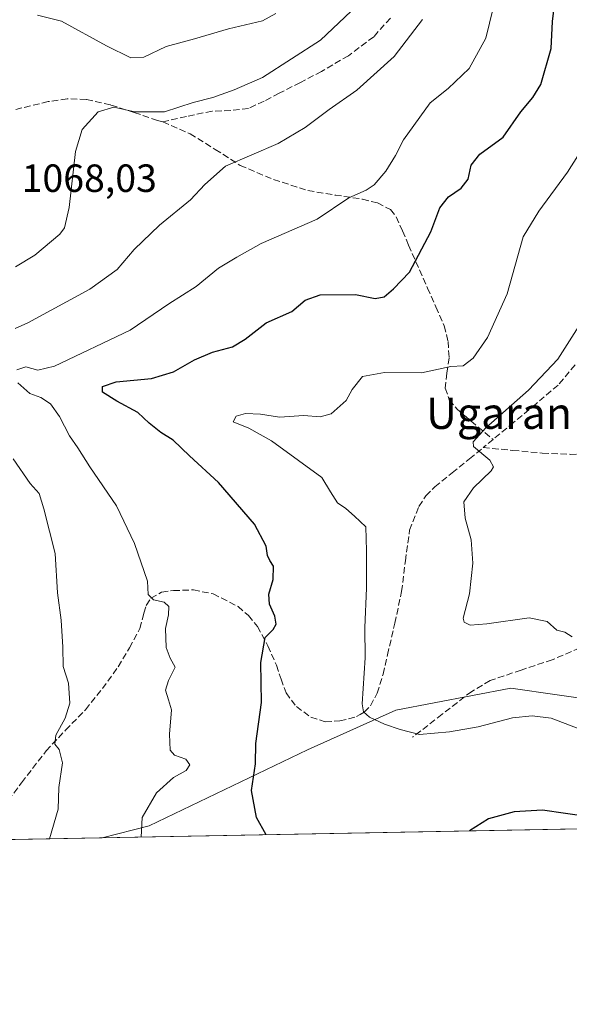
# Model space of a CAD drawing. Units: metres. Extents: x 627486 to 630930, y 4752750 to 4755127.
# Drawn here: x 629763 to 629903, y 4752750 to 4753000 of the extents above; entities that cross this region are included whole.
import ezdxf
from ezdxf.enums import TextEntityAlignment as Align

# ---------------------------------------------------------------- set-up
doc = ezdxf.new("R2010")
doc.units = ezdxf.units.M
doc.header["$MEASUREMENT"] = 0
doc.linetypes.add('DGN Style 3', pattern=[2.307223458686699, 1.648016756204785, -0.6592067024819142])
for name, color, linetype, lineweight in [('Comarca CxS', 21, 'Continuous', 0), ('Comunidad Autónoma CxS', 142, 'Continuous', 0), ('Curva de nivel maestra', 30, 'Continuous', 30), ('Curva de nivel normal', 30, 'Continuous', 0), ('Entidad de ámbito territorial CxS', 92, 'Continuous', 0), ('Matorral CxS', 135, 'Continuous', 0), ('Municipio CxS', 4, 'Continuous', 0), ('Prado CxS', 92, 'Continuous', 0), ('Provincia CxS', 1, 'Continuous', 0), ('Rótulo de punto de cota en terreno', 7, 'Continuous', 0), ('Senda', 7, 'DGN Style 3', 0), ('Texto cartográfico', 7, 'Continuous', 0)]:
    doc.layers.add(name, color=color, linetype=linetype, lineweight=lineweight)
doc.styles.add('Style-Arial', font='txt')

# ---------------------------------------------------------------- blocks, each defined once
blk = doc.blocks.new('*U9')
at = {"layer": 'Prado CxS', "color": 92, "linetype": 'Continuous', "lineweight": 0}
blk.add_polyline3d([(629953.9663000006, 4752841.0261, 1044.435800000007), (630000.1451000003, 4752823.623299999, 1050.914399999994), (630043.6020999998, 4752814.415300001, 1052.770699999994), (630046.4676999999, 4752799.705499999, 1052.834700000007), (630042.6328999996, 4752796.868600001, 1052.305099999998), (629783.9303000001, 4752792.0033, 1057.029899999994), (629795.9096999997, 4752795.0525, 1054.792300000001), (629836.2282999996, 4752814.379699999, 1047.755900000004), (629858.7565000001, 4752824.519099999, 1044.153099999996), (629888.0438999999, 4752830.1513, 1042.752299999993), (629911.6489000004, 4752826.7599, 1042.585999999996), (629917.1261, 4752838.311899999, 1039.877299999993), (629937.6057000002, 4752852.6823, 1041.036300000007)], close=True, dxfattribs=at)

msp = doc.modelspace()

# ---------------------------------------------------------------- linework, layer by layer
at = {"layer": 'Comarca CxS', "color": 21, "linetype": 'Continuous', "lineweight": 0, "flags": 128}
msp.add_lwpolyline([(630704.7255123964, 4752809.320170895), (627529.2100009727, 4752749.599982444)], dxfattribs=at)
at = {"layer": 'Comunidad Autónoma CxS', "color": 142, "linetype": 'Continuous', "lineweight": 0, "flags": 128}
msp.add_lwpolyline([(630704.7255123964, 4752809.320170895), (627529.2100009727, 4752749.599982444), (627527.418639123, 4752846.043369286), (627514.3697081234, 4753548.572062589), (627486.2400009714, 4755063.019982422), (628085.6122991964, 4755074.295896356), (630470.9754193833, 4755119.171425849), (630886.0400009978, 4755126.979982423), (630903.2314368992, 4754225.756061251), (630930.1700009971, 4752813.559982447)], close=True, dxfattribs=at)
at = {"layer": 'Curva de nivel maestra', "color": 30, "linetype": 'Continuous', "lineweight": 30, "elevation": 1050, "flags": 128}
for points in [[(629825.7198000001, 4752792.7894), (629823.2599999999, 4752797.220100001), (629821.9800000006, 4752804.030099999), (629822.9800000006, 4752810.8201), (629823.0899999999, 4752816.020099999), (629824.54, 4752826.470100001), (629824.3399999999, 4752836.620100001), (629825.4400000004, 4752843.0001), (629827.4800000006, 4752845.100099999), (629828.2599999999, 4752846.450099999), (629827.8899999997, 4752848.440099999), (629826.5800000001, 4752851.5001), (629826.4400000004, 4752854.100099999), (629827.5300000003, 4752857.770099999), (629827.5999999996, 4752861.2301), (629826.6699999999, 4752862.600099999), (629826.0700000003, 4752863.920100001), (629825.7199999997, 4752866.3201), (629822.7800000003, 4752871.890100001), (629813.6200000001, 4752882.5101), (629806.2100000001, 4752889.300100001), (629802.0499999998, 4752893.270099999), (629798.9299999997, 4752895.200099999), (629795.9000000004, 4752897.620100001), (629793.0300000003, 4752900.360099999), (629787.7100000001, 4752903.1801), (629784.0599999997, 4752905.550100001), (629784.0599999997, 4752906.970100001), (629787.4800000006, 4752908.120100001), (629796.4800000006, 4752909.0001), (629802.1399999997, 4752910.720100001), (629807.4600000001, 4752913.780099999), (629812.0800000001, 4752915.710100001), (629817.1299999999, 4752917.030099999), (629820.4100000003, 4752918.970100001), (629825.7599999999, 4752923.1801), (629832.2699999996, 4752926.020099999), (629835.6900000004, 4752928.9001), (629839.4800000006, 4752930.280099999), (629848.4800000006, 4752930.390100001), (629853.4800000006, 4752929.380100001), (629855.8099999997, 4752929.800100001), (629858.1399999997, 4752931.850099999), (629862.2699999996, 4752936.0801), (629867.6600000003, 4752946.370100001), (629869.9400000004, 4752952.470100001), (629872.1399999997, 4752955.2601), (629875.4000000004, 4752957.470100001), (629877.1600000003, 4752959.7601), (629877.9400000004, 4752963.360099999), (629880.1900000004, 4752966.100099999), (629886.0800000001, 4752970.440099999), (629890.5899999999, 4752976.880100001), (629893.6500000004, 4752980.540100001), (629895.6699999999, 4752983.880100001), (629898.3200000003, 4752993.0701), (629898.6399999997, 4752999.9301), (629899.6100000005, 4753007.710100001)], [(629917.4408, 4752794.514400001), (629907.8499999996, 4752797.380100001), (629896.1299999999, 4752799.030099999), (629888.8799999999, 4752798.600099999), (629882.3300000001, 4752796.860099999), (629877.5322000004, 4752793.763800001)]]:
    msp.add_lwpolyline(points, dxfattribs=at)
at = {"layer": 'Curva de nivel normal', "color": 30, "linetype": 'Continuous', "lineweight": 0, "flags": 128}
for points, elevation in [([(629762.1699999999, 4752911.189999999), (629764.4900000002, 4752911.970000001), (629767.5700000003, 4752911.100000001), (629771.8099999997, 4752912.130000001), (629791.0999999996, 4752921.300000001), (629800.9000000004, 4752928), (629807.9000000004, 4752932.380000001), (629813.6200000001, 4752937.08), (629818.29, 4752939.91), (629824.4299999997, 4752943.390000001), (629838.6900000004, 4752949.59), (629846.7999999998, 4752954.970000001), (629851.1799999997, 4752956.92), (629853.2199999997, 4752958.310000001), (629856.2199999997, 4752961.77), (629858.6900000004, 4752965.77), (629860.6799999997, 4752969.810000001), (629867.4800000006, 4752979.24), (629872.0499999998, 4752982.82), (629877.4800000006, 4752987.91), (629881.6799999997, 4752995.640000001), (629884.5099999999, 4753007.24)], 1055), ([(629761.8700000001, 4752937.460000001), (629766.8099999997, 4752940.439999999), (629773.1299999999, 4752945.76), (629774.3300000001, 4752947.380000001), (629775.5599999997, 4752952.52), (629777.1600000003, 4752966.77), (629778.8099999997, 4752972.439999999), (629782.9299999997, 4752976.9), (629786.9199999999, 4752978.130000001), (629792.2800000003, 4752976.92), (629799.8099999997, 4752976.869999999), (629807.1399999997, 4752979.279999999), (629812.1399999997, 4752980.539999999), (629817.5599999997, 4752982.539999999), (629824.79, 4752985.67), (629839.5599999997, 4752995.180000001), (629847.3799999999, 4753002.539999999)], 1065), ([(629761.8099999997, 4752921.720000001), (629765.0099999999, 4752923.16), (629780.8099999997, 4752931.720000001), (629787.7999999998, 4752936.779999999), (629792.1200000001, 4752941.880000001), (629798.5499999998, 4752948.039999999), (629806.4299999997, 4752954.51), (629810.1200000001, 4752958.369999999), (629815.3899999997, 4752963.08), (629828.75, 4752968.880000001), (629835.6399999997, 4752972.939999999), (629841.8099999997, 4752977.460000001), (629848.8099999997, 4752982.4), (629858.3600000005, 4752991.02), (629865.5300000003, 4753000.439999999)], 1060), ([(629767.4800000006, 4753001.529999999), (629773.6100000005, 4753000.02), (629785.0099999999, 4752993.680000001), (629791.2800000003, 4752990.680000001), (629794.5199999996, 4752990.800000001), (629800.2400000002, 4752993.58), (629807.5, 4752995.539999999), (629816.1200000001, 4752998.07), (629824.8099999997, 4753000.100000001), (629828.1799999997, 4753001.949999999)], 1070), ([(629907.6299999999, 4752818.9), (629898.3700000001, 4752822.480000001), (629893.4800000006, 4752823.08), (629888.4500000002, 4752822.57), (629879.7199999997, 4752820.24), (629872.4699999997, 4752819.02), (629864.75, 4752818.350000001), (629859.9000000004, 4752819.58), (629855.8300000001, 4752820.92), (629852.0899999999, 4752822.75), (629850.4900000002, 4752824.109999999), (629850.1900000004, 4752826.119999999), (629850.9100000003, 4752837.84), (629850.8399999999, 4752845.600000001), (629851.2599999999, 4752855.560000001), (629851.2800000003, 4752865.130000001), (629851.1100000005, 4752871.210000001), (629848.2199999997, 4752873.91), (629846.0099999999, 4752875.859999999), (629843.8899999997, 4752877.33), (629842.1200000001, 4752880.09), (629839.9100000003, 4752883.800000001), (629833.9900000002, 4752888.100000001), (629827.1200000001, 4752893.08), (629821.3399999999, 4752896.33), (629817.29, 4752897.949999999), (629818.0700000003, 4752899.41), (629820.4400000004, 4752900.039999999), (629824.2400000002, 4752899.869999999), (629829.1399999997, 4752899.130000001), (629835.2999999998, 4752899.58), (629839.4800000006, 4752899.24), (629842.3200000003, 4752900), (629846.0800000001, 4752903.359999999), (629847.6100000005, 4752906.16), (629850.2300000006, 4752909.52), (629855.8499999996, 4752910.539999999), (629865.3200000003, 4752910.42), (629872.8099999997, 4752912.01), (629875.8799999999, 4752912.25), (629878.4199999999, 4752914.199999999), (629882.1399999997, 4752919.4), (629887.1200000001, 4752930.560000001), (629891.1900000004, 4752945.029999999), (629895.2000000002, 4752951.65), (629902.5, 4752961.5), (629908.3700000001, 4752970.779999999)], 1045), ([(629903.6500000004, 4752843.230000001), (629901.8300000001, 4752844.359999999), (629899.7400000002, 4752844.859999999), (629897.3399999999, 4752847.060000001), (629892.7100000001, 4752848.060000001), (629881.9699999997, 4752846.529999999), (629877.6699999999, 4752846.17), (629876.1900000004, 4752846.92), (629875.9299999997, 4752847.930000001), (629877.54, 4752854.17), (629878.4100000003, 4752861.949999999), (629877.9900000002, 4752867.890000001), (629876.4600000001, 4752873.439999999), (629876.0800000001, 4752877.600000001), (629878.5, 4752881.130000001), (629883.0300000003, 4752885.480000001), (629883.6600000003, 4752886.49), (629882.7199999997, 4752888.16), (629878.54, 4752891.640000001), (629878.4299999997, 4752892.859999999), (629881.6600000003, 4752896.439999999), (629892.54, 4752906.029999999), (629900, 4752913.949999999), (629905.3499999996, 4752922.33)], 1040), ([(629793.8647999996, 4752792.190199999), (629794.1600000003, 4752797.199999999), (629797.79, 4752803.439999999), (629802.1299999999, 4752807.33), (629805.3499999996, 4752809.130000001), (629806.2999999998, 4752810.560000001), (629805.2699999996, 4752812.07), (629802.3799999999, 4752813.02), (629801.2599999999, 4752814.310000001), (629801.1399999997, 4752818.439999999), (629801.5700000003, 4752824.619999999), (629800.8799999999, 4752827.16), (629800.0999999996, 4752829.619999999), (629800.8399999999, 4752832.100000001), (629802.5300000003, 4752835.439999999), (629801.29, 4752837.77), (629800.2100000001, 4752840.439999999), (629800.0599999997, 4752845.310000001), (629800.8499999996, 4752848.810000001), (629800.9600000001, 4752850.92), (629799.7400000002, 4752852.039999999), (629797, 4752852.630000001), (629795.6900000004, 4752853.980000001), (629795.4900000002, 4752857.34), (629792.1500000004, 4752867), (629787.5599999997, 4752876.529999999), (629780.8200000003, 4752886.5), (629777.7100000001, 4752891.369999999), (629775.5800000001, 4752894.42), (629773.0899999999, 4752899.279999999), (629770.7999999998, 4752902.560000001), (629768.3099999997, 4752904.109999999), (629765.5499999998, 4752905.180000001), (629762.4400000004, 4752907.91)], 1055), ([(629770.4917000001, 4752791.750600001), (629772.7400000002, 4752799.27), (629772.9400000004, 4752804.800000001), (629773.8600000005, 4752811.07), (629773, 4752814.52), (629771.9199999999, 4752815.880000001), (629772.1699999999, 4752818.130000001), (629774.5099999999, 4752822.470000001), (629775.6799999997, 4752826.32), (629775.3899999997, 4752831.41), (629774.04, 4752835.680000001), (629773.9199999999, 4752840.550000001), (629773.5199999996, 4752847.4), (629772.5999999996, 4752854.42), (629771.9400000004, 4752864.439999999), (629769.0499999998, 4752875.77), (629767.9299999997, 4752879.720000001), (629765.5999999996, 4752882.279999999), (629761.2599999999, 4752888.51)], 1060)]:
    msp.add_lwpolyline(points, dxfattribs=dict(at, elevation=elevation))
at = {"layer": 'Entidad de ámbito territorial CxS', "color": 92, "linetype": 'Continuous', "lineweight": 0, "flags": 128}
msp.add_lwpolyline([(630704.7255123964, 4752809.320170895), (627529.2100009727, 4752749.599982444)], dxfattribs=at)
at = {"layer": 'Matorral CxS', "color": 135, "linetype": 'Continuous', "lineweight": 0, "extrusion": (0.2435032617266604, 0.004579406524634619, 0.9698892671662882), "elevation": 176144.6098763129, "flags": 128}
msp.add_lwpolyline([(4740109.905268732, -697131.1965430374), (4740109.905268733, -697098.4935235997)], dxfattribs=at)
at = {"layer": 'Matorral CxS', "color": 135, "linetype": 'Continuous', "lineweight": 0}
for points in [[(630043.6020999998, 4752814.415300001, 1052.770699999994), (630000.1451000003, 4752823.623299999, 1050.914399999994), (629953.9663000006, 4752841.0261, 1044.435800000007), (629937.6057000002, 4752852.6823, 1041.036300000007), (629917.1261, 4752838.311899999, 1039.877299999993), (629911.6489000004, 4752826.7599, 1042.585999999996), (629888.0438999999, 4752830.1513, 1042.752299999993), (629858.7565000001, 4752824.519099999, 1044.153099999996), (629836.2282999996, 4752814.379699999, 1047.755900000004), (629795.9096999997, 4752795.0525, 1054.792300000001), (629783.9308000002, 4752792.0034, 1057.029800000004)], [(629911.6489000004, 4752826.7599, 1042.585999999996), (629888.0438999999, 4752830.1513, 1042.752299999993), (629858.7565000001, 4752824.519099999, 1044.153099999996), (629836.2282999996, 4752814.379699999, 1047.755900000004), (629795.9096999997, 4752795.0525, 1054.792300000001), (629783.9303000001, 4752792.0033, 1057.029899999994), (629717.3806999996, 4752790.751700001, 1076.792799999996)]]:
    msp.add_polyline3d(points, dxfattribs=at)
at = {"layer": 'Municipio CxS', "color": 4, "linetype": 'Continuous', "lineweight": 0, "flags": 128}
msp.add_lwpolyline([(630704.7255123964, 4752809.320170895), (627529.2100009727, 4752749.599982444)], dxfattribs=at)
at = {"layer": 'Prado CxS', "color": 92, "linetype": 'Continuous', "lineweight": 0, "extrusion": (0.01825394934466528, 0.0003432866491501385, 0.9998333238533306), "elevation": 14184.46772103019, "flags": 128}
msp.add_lwpolyline([(4740110.040450974, -719158.1919204738), (4740110.040450973, -718899.4005423096)], dxfattribs=at)
at = {"layer": 'Prado CxS', "color": 92, "linetype": 'Continuous', "lineweight": 0}
msp.add_polyline3d([(630043.6020999998, 4752814.415300001, 1052.770699999994), (630000.1451000003, 4752823.623299999, 1050.914399999994), (629953.9663000006, 4752841.0261, 1044.435800000007), (629937.6057000002, 4752852.6823, 1041.036300000007), (629917.1261, 4752838.311899999, 1039.877299999993), (629911.6489000004, 4752826.7599, 1042.585999999996), (629888.0438999999, 4752830.1513, 1042.752299999993), (629858.7565000001, 4752824.519099999, 1044.153099999996), (629836.2282999996, 4752814.379699999, 1047.755900000004), (629795.9096999997, 4752795.0525, 1054.792300000001), (629783.9308000002, 4752792.0034, 1057.029800000004)], dxfattribs=at)
at = {"layer": 'Provincia CxS', "color": 1, "linetype": 'Continuous', "lineweight": 0, "flags": 128}
msp.add_lwpolyline([(630704.7255123964, 4752809.320170895), (627529.2100009727, 4752749.599982444), (627527.418639123, 4752846.043369286), (627514.3697081234, 4753548.572062589), (627486.2400009714, 4755063.019982422), (628085.6122991964, 4755074.295896356), (630470.9754193833, 4755119.171425849), (630886.0400009978, 4755126.979982423), (630903.2314368992, 4754225.756061251), (630930.1700009971, 4752813.559982447)], close=True, dxfattribs=at)
at = {"layer": 'Senda', "color": 7, "linetype": 'DGN Style 3', "lineweight": 0, "extrusion": (0.09957416425527177, 0.08197872966024214, 0.9916473534962705), "elevation": 453387.2311657802, "flags": 128}
msp.add_lwpolyline([(3268974.449258906, -3477786.167791325), (3268974.449258906, -3477782.915318381)], dxfattribs=at)
at = {"layer": 'Senda', "color": 7, "linetype": 'DGN Style 3', "lineweight": 0}
for points in [[(629857.3601000002, 4753000.790100001, 1068.026899999997), (629853.1201, 4752996.030099999, 1065.590200000006), (629846.6700999998, 4752991.210100001, 1067.649399999995), (629839.8101000005, 4752987.200099999, 1069.410399999993), (629834.4401000004, 4752984.390100001, 1070.428899999999), (629829.0601000005, 4752981.630100001, 1067.973899999997), (629825.1801000005, 4752979.630100001, 1067.969599999997), (629821.2500999998, 4752977.790100001, 1068.112899999993), (629816.7001, 4752977.220100001, 1068.148400000006), (629811.9700999996, 4752977.090100001, 1070.323399999994), (629805.4001000002, 4752975.7401, 1067.657999999996), (629799.4035, 4752974.349099999, 1067.524799999999)], [(629799.4035, 4752974.349099999, 1067.524799999999), (629798.0399000002, 4752974.682700001, 1067.791599999997), (629792.1300999997, 4752976.770099999, 1068.864900000001), (629786.0500999996, 4752978.6601, 1067.536800000002), (629779.9101, 4752980.090100001, 1067.202399999995), (629775.0500999996, 4752980.2501, 1067.376799999998), (629770.1801000005, 4752979.520099999, 1067.638800000001), (629761.9401000004, 4752977.520099999, 1068.091)], [(629799.4035, 4752974.349099999, 1067.524799999999), (629806.3400999998, 4752971.3301, 1066.543600000005), (629812.7600999996, 4752967.350099999, 1066.545599999998), (629819.1401000004, 4752963.2601, 1067.577999999994), (629827.6201, 4752959.6601, 1062.683799999999), (629836.3601000002, 4752956.860099999, 1059.877399999998), (629843.2600999996, 4752955.720100001, 1059.965899999996), (629850.2401000002, 4752954.6801, 1060.751900000003), (629854.0800999999, 4752953.690099999, 1059.857300000003), (629857.4101, 4752952.020099999, 1058.884900000005), (629858.8800999997, 4752950.140100001, 1058.819600000003), (629860.4600999998, 4752946.5801, 1058.406900000002), (629862.0201000003, 4752942.970100001, 1056.393299999996), (629866.8201000001, 4752932.030099999, 1056.705700000006), (629868.9600999998, 4752927.2301, 1056.884900000005), (629871.1101000002, 4752922.4301, 1054.039699999994), (629872.0701000001, 4752918.4101, 1051.168600000005), (629872.3201000001, 4752914.2401, 1049.901500000007), (629871.7500999998, 4752910.390100001, 1048.131200000003), (629871.3601000002, 4752906.5601, 1044.970499999996), (629872.3800999997, 4752903.5801, 1043.303599999999), (629874.3701, 4752901.1801, 1042.548200000005), (629883.5100999996, 4752893.460100001, 1039.622600000002)], [(629904.4001000002, 4752912.460100001, 1038.313299999995), (629900.1001000004, 4752907.3201, 1038.472099999999), (629894.4801000003, 4752902.5601, 1038.617599999998), (629888.8300999999, 4752897.850099999, 1038.993700000006), (629883.5100999996, 4752893.460100001, 1039.622600000002)], [(629757.2500999998, 4752797.890100001, 1066.196299999996), (629763.4200999998, 4752806.030099999, 1066.893500000006), (629769.6601, 4752814.140100001, 1063.088300000003), (629774.6201, 4752819.4301, 1061.705300000001), (629779.7100999998, 4752824.640100001, 1062.358300000007), (629784.0401, 4752830.0001, 1063.124100000001), (629788.0301000001, 4752835.5801, 1062.311900000001), (629790.9200999998, 4752840.390100001, 1061.498600000006), (629793.5401, 4752845.3101, 1058.281199999998), (629794.5900999998, 4752849.210100001, 1057.006899999993), (629795.1501000002, 4752851.210100001, 1056.758000000002), (629796.3501000004, 4752853.050100001, 1056.393100000001), (629799.1001000004, 4752854.5701, 1055.942200000005), (629802.1101000002, 4752854.970100001, 1055.440900000002), (629807.1801000005, 4752855.140100001, 1056.318799999994), (629812.2301000003, 4752854.140100001, 1055.133499999996), (629818.5601000005, 4752850.920100001, 1053.366500000004), (629821.2200999996, 4752848.6601, 1052.100600000005), (629823.4901000002, 4752845.8201, 1051.726800000004), (629826.1801000005, 4752840.920100001, 1051.129199999996), (629828.3501000004, 4752835.970100001, 1049.686400000006), (629829.5100999996, 4752832.450099999, 1049.687399999995), (629830.7801000001, 4752828.9301, 1049.921300000002), (629833.4101, 4752825.4101, 1049.883300000001), (629837.1201, 4752822.720100001, 1048.996199999994), (629840.7801000001, 4752821.5701, 1049.467600000004), (629844.4801000003, 4752821.7601, 1048.478799999997), (629848.7701000003, 4752822.890100001, 1046.500100000005), (629849.6401000004, 4752823.380100001, 1046.335000000006), (629850.7100999998, 4752823.9801, 1046.099199999997), (629852.2901, 4752825.6601, 1045.5334), (629853.9801000003, 4752828.8301, 1046.400699999998), (629855.5301000001, 4752833.6601, 1045.967199999999), (629856.6401000004, 4752838.590100001, 1044.243300000002), (629858.5000999998, 4752846.640100001, 1043.882599999997), (629860.2301000003, 4752854.720100001, 1043.367400000003), (629861.2001, 4752862.5101, 1042.610400000005), (629862.2701000003, 4752870.3301, 1042.129100000006), (629864.6201, 4752876.4001, 1042.338799999998), (629866.4401000004, 4752879.090100001, 1041.969100000002), (629868.6700999998, 4752881.4001, 1041.671199999997), (629873.0701000001, 4752884.9801, 1041.491299999994), (629877.5100999996, 4752888.5101, 1040.670899999997), (629881.0201000003, 4752891.4101, 1040.042100000006)], [(629881.0201000003, 4752891.4101, 1040.042100000006), (629888.5401, 4752890.690099999, 1039.072400000005), (629896.0701000001, 4752889.9801, 1038.280100000004), (629903.1300999997, 4752889.670100001, 1038.106199999995), (629910.2100999998, 4752889.850099999, 1038.051500000002), (629918.0301000001, 4752891.040100001, 1037.978799999997), (629919.6401000004, 4752891.720100001, 1037.853400000007)], [(629952.4901000002, 4752870.3201, 1043.165699999998), (629949.5000999998, 4752869.440099999, 1043.065700000006), (629945.5401, 4752867.520099999, 1042.569799999997), (629938.7500999998, 4752863.140100001, 1041.877099999998), (629932.4200999998, 4752858.4901, 1045.233099999998), (629926.5100999996, 4752853.640100001, 1046.480800000005), (629920.6501000002, 4752848.7401, 1042.088900000002), (629916.4801000003, 4752845.8201, 1041.798200000005), (629907.7100999998, 4752841.270099999, 1041.476500000004), (629898.6201, 4752837.370100001, 1041.841899999999), (629890.6901000004, 4752834.720100001, 1043.185800000007), (629882.7901, 4752832.0601, 1043.058000000005), (629878.0800999999, 4752829.3101, 1043.656199999998), (629870.5500999996, 4752823.460100001, 1045.292799999996), (629863.0301000001, 4752817.610099999, 1045.5671)]]:
    msp.add_polyline3d(points, dxfattribs=at)

# ---------------------------------------------------------------- block references
at = {"layer": 'Prado CxS', "color": 92, "linetype": 'Continuous', "lineweight": 0}
msp.add_blockref('*U9', (0, 0), dxfattribs=at)

# ---------------------------------------------------------------- texts
at = {"layer": 'Rótulo de punto de cota en terreno', "color": 7, "linetype": 'Continuous', "lineweight": 0, "style": 'Style-Arial'}
msp.add_text('1068,03', height=7.000000000000002, dxfattribs=at).set_placement((629763.4277999997, 4752956.5078))
at = {"layer": 'Texto cartográfico', "color": 7, "linetype": 'Continuous', "lineweight": 0, "style": 'Style-Arial'}
msp.add_text('Ugaran', height=8, dxfattribs=at).set_placement((629885.0469707317, 4752900.15015), align=Align.MIDDLE_CENTER)

doc.saveas('drawing.dxf')
